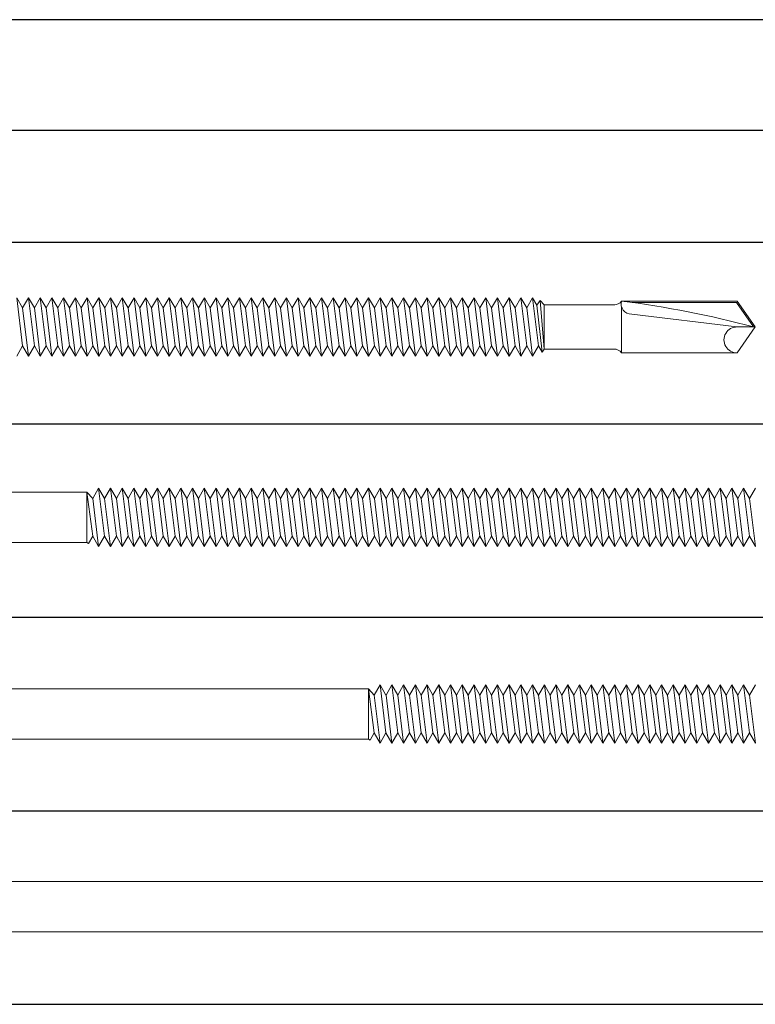
# Model space of a CAD drawing. Units: inches. Extents: x -163 to -41, y -120 to -88.
# Drawn here: x -135 to -133, y -95 to -92 of the extents above; entities that cross this region are included whole.
import ezdxf

# ---------------------------------------------------------------- set-up
doc = ezdxf.new("R2010")
doc.units = ezdxf.units.IN
doc.header["$LTSCALE"] = 0.25
doc.header["$MEASUREMENT"] = 0
doc.layers.add('_TXT', color=7, linetype='Continuous')
doc.layers.add('OBJECT', color=7, linetype='Continuous', lineweight=15)

msp = doc.modelspace()

# ---------------------------------------------------------------- linework, layer by layer
at = {"layer": '_TXT'}
for p, q in [((-142.2768, -92.0131), (-128.7051, -92.0131)), ((-142.2768, -92.4107), (-128.7051, -92.4107)), ((-142.2768, -93.0554), (-128.7051, -93.0554)), ((-142.2768, -93.7429), (-128.7051, -93.7429)), ((-142.2768, -94.4304), (-128.7051, -94.4304))]:
    msp.add_line(p, q, dxfattribs=at)
msp.add_lwpolyline([(-142.2768, -95.1179), (-128.7051, -95.1179), (-128.7051, -91.6202), (-142.2768, -91.6202)], close=True, dxfattribs=at)
at = {"layer": 'OBJECT'}
for p, q in [((-135.4895, -92.6082), (-135.4687, -92.6443)), ((-135.4895, -92.6082), (-135.4687, -92.7791)), ((-135.4478, -92.6082), (-135.4687, -92.6443)), ((-135.4478, -92.6082), (-135.427, -92.6443)), ((-135.4478, -92.6082), (-135.427, -92.7791)), ((-135.4062, -92.6082), (-135.427, -92.6443)), ((-135.4062, -92.6082), (-135.3853, -92.6443)), ((-135.4062, -92.6082), (-135.3853, -92.7791)), ((-135.3645, -92.6082), (-135.3853, -92.6443)), ((-135.3645, -92.6082), (-135.3437, -92.6443)), ((-135.3645, -92.6082), (-135.3437, -92.7791)), ((-135.3228, -92.6082), (-135.3437, -92.6443)), ((-135.3228, -92.6082), (-135.302, -92.6443)), ((-135.3228, -92.6082), (-135.302, -92.7791)), ((-135.2812, -92.6082), (-135.302, -92.6443)), ((-135.2812, -92.6082), (-135.2603, -92.6443)), ((-135.2812, -92.6082), (-135.2603, -92.7791)), ((-135.2395, -92.6082), (-135.2603, -92.6443)), ((-135.2395, -92.6082), (-135.2187, -92.6443)), ((-135.2395, -92.6082), (-135.2187, -92.7791)), ((-135.1978, -92.6082), (-135.2187, -92.6443)), ((-135.1978, -92.6082), (-135.177, -92.6443)), ((-135.1978, -92.6082), (-135.177, -92.7791)), ((-135.1562, -92.6082), (-135.177, -92.6443)), ((-135.1562, -92.6082), (-135.1353, -92.6443)), ((-135.1562, -92.6082), (-135.1353, -92.7791)), ((-135.1145, -92.6082), (-135.1353, -92.6443)), ((-135.1145, -92.6082), (-135.0937, -92.6443)), ((-135.1145, -92.6082), (-135.0937, -92.7791)), ((-135.0728, -92.6082), (-135.0937, -92.6443)), ((-135.0728, -92.6082), (-135.052, -92.6443)), ((-135.0728, -92.6082), (-135.052, -92.7791)), ((-135.0312, -92.6082), (-135.052, -92.6443)), ((-135.0312, -92.6082), (-135.0103, -92.6443)), ((-135.0312, -92.6082), (-135.0103, -92.7791)), ((-134.9895, -92.6082), (-135.0103, -92.6443)), ((-134.9895, -92.6082), (-134.9687, -92.6443)), ((-134.9895, -92.6082), (-134.9687, -92.7791)), ((-134.9478, -92.6082), (-134.9687, -92.6443)), ((-134.9478, -92.6082), (-134.927, -92.6443)), ((-134.9478, -92.6082), (-134.927, -92.7791)), ((-134.9062, -92.6082), (-134.927, -92.6443)), ((-134.9062, -92.6082), (-134.8853, -92.6443)), ((-134.9062, -92.6082), (-134.8853, -92.7791)), ((-134.8645, -92.6082), (-134.8853, -92.6443)), ((-134.8645, -92.6082), (-134.8437, -92.6443)), ((-134.8645, -92.6082), (-134.8437, -92.7791)), ((-134.8228, -92.6082), (-134.8437, -92.6443)), ((-134.8228, -92.6082), (-134.802, -92.6443)), ((-134.8228, -92.6082), (-134.802, -92.7791)), ((-134.7812, -92.6082), (-134.802, -92.6443)), ((-134.7812, -92.6082), (-134.7603, -92.6443)), ((-134.7812, -92.6082), (-134.7603, -92.7791)), ((-134.7395, -92.6082), (-134.7603, -92.6443)), ((-134.7395, -92.6082), (-134.7187, -92.6443)), ((-134.7395, -92.6082), (-134.7187, -92.7791)), ((-134.6978, -92.6082), (-134.7187, -92.6443)), ((-134.6978, -92.6082), (-134.677, -92.6443)), ((-134.6978, -92.6082), (-134.677, -92.7791)), ((-134.6562, -92.6082), (-134.677, -92.6443)), ((-134.6562, -92.6082), (-134.6353, -92.6443)), ((-134.6562, -92.6082), (-134.6353, -92.7791)), ((-134.6145, -92.6082), (-134.6353, -92.6443)), ((-134.6145, -92.6082), (-134.5937, -92.6443)), ((-134.6145, -92.6082), (-134.5937, -92.7791)), ((-134.5728, -92.6082), (-134.5937, -92.6443)), ((-134.5728, -92.6082), (-134.552, -92.6443)), ((-134.5728, -92.6082), (-134.552, -92.7791)), ((-134.5312, -92.6082), (-134.552, -92.6443)), ((-134.5312, -92.6082), (-134.5103, -92.6443)), ((-134.5312, -92.6082), (-134.5103, -92.7791)), ((-134.4895, -92.6082), (-134.5103, -92.6443)), ((-134.4895, -92.6082), (-134.4687, -92.6443)), ((-134.4895, -92.6082), (-134.4687, -92.7791)), ((-134.4478, -92.6082), (-134.4687, -92.6443)), ((-134.4478, -92.6082), (-134.427, -92.6443)), ((-134.4478, -92.6082), (-134.427, -92.7791)), ((-134.4062, -92.6082), (-134.427, -92.6443)), ((-134.4062, -92.6082), (-134.3853, -92.6443)), ((-134.4062, -92.6082), (-134.3853, -92.7791)), ((-134.3645, -92.6082), (-134.3853, -92.6443)), ((-134.3645, -92.6082), (-134.3437, -92.6443)), ((-134.3645, -92.6082), (-134.3437, -92.7791)), ((-134.3228, -92.6082), (-134.3437, -92.6443)), ((-134.3228, -92.6082), (-134.302, -92.6443)), ((-134.3228, -92.6082), (-134.302, -92.7791)), ((-134.2812, -92.6082), (-134.302, -92.6443)), ((-134.2812, -92.6082), (-134.2603, -92.6443)), ((-134.2812, -92.6082), (-134.2603, -92.7791)), ((-134.2395, -92.6082), (-134.2603, -92.6443)), ((-134.2395, -92.6082), (-134.2187, -92.6443)), ((-134.2395, -92.6082), (-134.2187, -92.7791)), ((-134.1978, -92.6082), (-134.2187, -92.6443)), ((-134.1978, -92.6082), (-134.177, -92.6443)), ((-134.1978, -92.6082), (-134.177, -92.7791)), ((-134.1562, -92.6082), (-134.177, -92.6443)), ((-134.1562, -92.6082), (-134.1353, -92.6443)), ((-134.1562, -92.6082), (-134.1353, -92.7791)), ((-134.1145, -92.6082), (-134.1353, -92.6443)), ((-134.1145, -92.6082), (-134.0937, -92.6443)), ((-134.1145, -92.6082), (-134.0937, -92.7791)), ((-134.0728, -92.6082), (-134.0937, -92.6443)), ((-134.0728, -92.6082), (-134.052, -92.6443)), ((-134.0728, -92.6082), (-134.052, -92.7791)), ((-134.0312, -92.6082), (-134.052, -92.6443)), ((-134.0312, -92.6082), (-134.0103, -92.6443)), ((-134.0312, -92.6082), (-134.0103, -92.7791)), ((-133.9895, -92.6082), (-134.0103, -92.6443)), ((-133.9895, -92.6082), (-133.9687, -92.6443)), ((-133.9895, -92.6082), (-133.9687, -92.7791)), ((-133.9478, -92.6082), (-133.9687, -92.6443)), ((-133.9478, -92.6082), (-133.927, -92.6443)), ((-133.9478, -92.6082), (-133.927, -92.7791)), ((-133.9062, -92.6082), (-133.927, -92.6443)), ((-133.9062, -92.6082), (-133.8853, -92.6443)), ((-133.9062, -92.6082), (-133.8853, -92.7791)), ((-133.8645, -92.6082), (-133.8853, -92.6443)), ((-133.8645, -92.6082), (-133.8437, -92.6443)), ((-133.8645, -92.6082), (-133.8437, -92.7791)), ((-133.8228, -92.6082), (-133.8437, -92.6443)), ((-133.8228, -92.6082), (-133.802, -92.6443)), ((-133.8228, -92.6082), (-133.802, -92.7791)), ((-133.7812, -92.6082), (-133.802, -92.6443)), ((-133.7812, -92.6082), (-133.7603, -92.6443)), ((-133.7812, -92.6082), (-133.7603, -92.7791)), ((-133.7395, -92.6082), (-133.7603, -92.6443)), ((-133.7395, -92.6082), (-133.7187, -92.6443)), ((-133.7395, -92.6082), (-133.7187, -92.7791)), ((-133.6978, -92.6082), (-133.7187, -92.6443)), ((-133.6978, -92.6082), (-133.677, -92.6443)), ((-133.6978, -92.6082), (-133.677, -92.7791)), ((-133.6562, -92.6082), (-133.677, -92.6443)), ((-133.6562, -92.6082), (-133.6409, -92.6345)), ((-133.6562, -92.6082), (-133.6353, -92.7791)), ((-133.629, -92.6183), (-133.6409, -92.6345)), ((-133.629, -92.6183), (-133.6155, -92.6327)), ((-133.629, -92.6183), (-133.6155, -92.7907)), ((-132.9294, -92.6197), (-133.34, -92.6197)), ((-132.865, -92.7117), (-132.9294, -92.6197)), ((-135.4687, -92.6443), (-135.4478, -92.8152)), ((-135.427, -92.6443), (-135.4062, -92.8152)), ((-135.3853, -92.6443), (-135.3645, -92.8152)), ((-135.3437, -92.6443), (-135.3228, -92.8152)), ((-135.302, -92.6443), (-135.2812, -92.8152)), ((-135.2603, -92.6443), (-135.2395, -92.8152)), ((-135.2187, -92.6443), (-135.1978, -92.8152)), ((-135.177, -92.6443), (-135.1562, -92.8152)), ((-135.1353, -92.6443), (-135.1145, -92.8152)), ((-135.0937, -92.6443), (-135.0728, -92.8152)), ((-135.052, -92.6443), (-135.0312, -92.8152)), ((-135.052, -92.6443), (-135.0312, -92.8152)), ((-135.0103, -92.6443), (-134.9895, -92.8152)), ((-134.9687, -92.6443), (-134.9478, -92.8152)), ((-134.927, -92.6443), (-134.9062, -92.8152)), ((-134.8853, -92.6443), (-134.8645, -92.8152)), ((-134.8437, -92.6443), (-134.8228, -92.8152)), ((-134.802, -92.6443), (-134.7812, -92.8152)), ((-134.7603, -92.6443), (-134.7395, -92.8152)), ((-134.7187, -92.6443), (-134.6978, -92.8152)), ((-134.677, -92.6443), (-134.6562, -92.8152)), ((-134.6353, -92.6443), (-134.6145, -92.8152)), ((-134.5937, -92.6443), (-134.5728, -92.8152)), ((-134.552, -92.6443), (-134.5312, -92.8152)), ((-134.5103, -92.6443), (-134.4895, -92.8152)), ((-134.4687, -92.6443), (-134.4478, -92.8152)), ((-134.427, -92.6443), (-134.4062, -92.8152)), ((-134.3853, -92.6443), (-134.3645, -92.8152)), ((-134.3437, -92.6443), (-134.3228, -92.8152)), ((-134.302, -92.6443), (-134.2812, -92.8152)), ((-134.2603, -92.6443), (-134.2395, -92.8152)), ((-134.2187, -92.6443), (-134.1978, -92.8152)), ((-134.177, -92.6443), (-134.1562, -92.8152)), ((-134.1353, -92.6443), (-134.1145, -92.8152)), ((-134.0937, -92.6443), (-134.0728, -92.8152)), ((-134.052, -92.6443), (-134.0312, -92.8152)), ((-134.0103, -92.6443), (-133.9895, -92.8152)), ((-133.9687, -92.6443), (-133.9478, -92.8152)), ((-133.927, -92.6443), (-133.9062, -92.8152)), ((-133.8853, -92.6443), (-133.8645, -92.8152)), ((-133.8437, -92.6443), (-133.8228, -92.8152)), ((-133.802, -92.6443), (-133.7812, -92.8152)), ((-133.7603, -92.6443), (-133.7395, -92.8152)), ((-133.7187, -92.6443), (-133.6978, -92.8152)), ((-133.677, -92.6443), (-133.6562, -92.8152)), ((-133.6224, -92.8015), (-133.6409, -92.6345)), ((-133.6155, -92.6327), (-133.3635, -92.6327)), ((-133.6155, -92.6327), (-133.6155, -92.7907)), ((-133.34, -92.641), (-133.34, -92.8037)), ((-132.932, -92.6247), (-133.3024, -92.6247)), ((-132.8711, -92.7117), (-132.932, -92.6247)), ((-133.3042, -92.6662), (-132.9309, -92.7117)), ((-132.865, -92.7117), (-132.9309, -92.7117)), ((-132.865, -92.7117), (-132.9294, -92.8037)), ((-135.4895, -92.8152), (-135.4687, -92.7791)), ((-135.4478, -92.8152), (-135.4687, -92.7791)), ((-135.4478, -92.8152), (-135.427, -92.7791)), ((-135.4062, -92.8152), (-135.427, -92.7791)), ((-135.4062, -92.8152), (-135.3853, -92.7791)), ((-135.3645, -92.8152), (-135.3853, -92.7791)), ((-135.3645, -92.8152), (-135.3437, -92.7791)), ((-135.3228, -92.8152), (-135.3437, -92.7791)), ((-135.3228, -92.8152), (-135.302, -92.7791)), ((-135.2812, -92.8152), (-135.302, -92.7791)), ((-135.2812, -92.8152), (-135.2603, -92.7791)), ((-135.2395, -92.8152), (-135.2603, -92.7791)), ((-135.2395, -92.8152), (-135.2187, -92.7791)), ((-135.1978, -92.8152), (-135.2187, -92.7791)), ((-135.1978, -92.8152), (-135.177, -92.7791)), ((-135.1562, -92.8152), (-135.177, -92.7791)), ((-135.1562, -92.8152), (-135.1353, -92.7791)), ((-135.1145, -92.8152), (-135.1353, -92.7791)), ((-135.1145, -92.8152), (-135.0937, -92.7791)), ((-135.0728, -92.8152), (-135.0937, -92.7791)), ((-135.0728, -92.8152), (-135.052, -92.7791)), ((-135.0312, -92.8152), (-135.052, -92.7791)), ((-135.0312, -92.8152), (-135.0103, -92.7791)), ((-134.9895, -92.8152), (-135.0103, -92.7791)), ((-134.9895, -92.8152), (-134.9687, -92.7791)), ((-134.9478, -92.8152), (-134.9687, -92.7791)), ((-134.9478, -92.8152), (-134.927, -92.7791)), ((-134.9062, -92.8152), (-134.927, -92.7791)), ((-134.9062, -92.8152), (-134.8853, -92.7791)), ((-134.8645, -92.8152), (-134.8853, -92.7791)), ((-134.8645, -92.8152), (-134.8437, -92.7791)), ((-134.8228, -92.8152), (-134.8437, -92.7791)), ((-134.8228, -92.8152), (-134.802, -92.7791)), ((-134.7812, -92.8152), (-134.802, -92.7791)), ((-134.7812, -92.8152), (-134.7603, -92.7791)), ((-134.7395, -92.8152), (-134.7603, -92.7791)), ((-134.7395, -92.8152), (-134.7187, -92.7791)), ((-134.6978, -92.8152), (-134.7187, -92.7791)), ((-134.6978, -92.8152), (-134.677, -92.7791)), ((-134.6562, -92.8152), (-134.677, -92.7791)), ((-134.6562, -92.8152), (-134.6353, -92.7791)), ((-134.6145, -92.8152), (-134.6353, -92.7791)), ((-134.6145, -92.8152), (-134.5937, -92.7791)), ((-134.5728, -92.8152), (-134.5937, -92.7791)), ((-134.5728, -92.8152), (-134.552, -92.7791)), ((-134.5312, -92.8152), (-134.552, -92.7791)), ((-134.5312, -92.8152), (-134.5103, -92.7791)), ((-134.4895, -92.8152), (-134.5103, -92.7791)), ((-134.4895, -92.8152), (-134.4687, -92.7791)), ((-134.4478, -92.8152), (-134.4687, -92.7791)), ((-134.4478, -92.8152), (-134.427, -92.7791)), ((-134.4062, -92.8152), (-134.427, -92.7791)), ((-134.4062, -92.8152), (-134.3853, -92.7791)), ((-134.3645, -92.8152), (-134.3853, -92.7791)), ((-134.3645, -92.8152), (-134.3437, -92.7791)), ((-134.3228, -92.8152), (-134.3437, -92.7791)), ((-134.3228, -92.8152), (-134.302, -92.7791)), ((-134.2812, -92.8152), (-134.302, -92.7791)), ((-134.2812, -92.8152), (-134.2603, -92.7791)), ((-134.2395, -92.8152), (-134.2603, -92.7791)), ((-134.2395, -92.8152), (-134.2187, -92.7791)), ((-134.1978, -92.8152), (-134.2187, -92.7791)), ((-134.1978, -92.8152), (-134.177, -92.7791)), ((-134.1562, -92.8152), (-134.177, -92.7791)), ((-134.1562, -92.8152), (-134.1353, -92.7791)), ((-134.1145, -92.8152), (-134.1353, -92.7791)), ((-134.1145, -92.8152), (-134.0937, -92.7791)), ((-134.0728, -92.8152), (-134.0937, -92.7791)), ((-134.0728, -92.8152), (-134.052, -92.7791)), ((-134.0312, -92.8152), (-134.052, -92.7791)), ((-134.0312, -92.8152), (-134.0103, -92.7791)), ((-133.9895, -92.8152), (-134.0103, -92.7791)), ((-133.9895, -92.8152), (-133.9687, -92.7791)), ((-133.9478, -92.8152), (-133.9687, -92.7791)), ((-133.9478, -92.8152), (-133.927, -92.7791)), ((-133.9062, -92.8152), (-133.927, -92.7791)), ((-133.9062, -92.8152), (-133.8853, -92.7791)), ((-133.8645, -92.8152), (-133.8853, -92.7791)), ((-133.8645, -92.8152), (-133.8437, -92.7791)), ((-133.8228, -92.8152), (-133.8437, -92.7791)), ((-133.8228, -92.8152), (-133.802, -92.7791)), ((-133.7812, -92.8152), (-133.802, -92.7791)), ((-133.7812, -92.8152), (-133.7603, -92.7791)), ((-133.7395, -92.8152), (-133.7603, -92.7791)), ((-133.7395, -92.8152), (-133.7187, -92.7791)), ((-133.6978, -92.8152), (-133.7187, -92.7791)), ((-133.6978, -92.8152), (-133.677, -92.7791)), ((-133.6562, -92.8152), (-133.677, -92.7791)), ((-133.6562, -92.8152), (-133.6353, -92.7791)), ((-133.6224, -92.8015), (-133.6353, -92.7791)), ((-133.6224, -92.8015), (-133.6155, -92.7907)), ((-133.6155, -92.7907), (-133.3635, -92.7907)), ((-132.9294, -92.8037), (-133.34, -92.8037)), ((-138.5796, -93.2985), (-135.2401, -93.2985)), ((-135.2401, -93.2985), (-135.2401, -93.4775)), ((-135.2401, -93.2985), (-135.2192, -93.3206)), ((-135.2192, -93.4554), (-135.2401, -93.2985)), ((-135.1984, -93.2845), (-135.2192, -93.3206)), ((-135.1984, -93.2845), (-135.1776, -93.3206)), ((-135.1984, -93.2845), (-135.1776, -93.4554)), ((-135.1562, -93.2845), (-135.1771, -93.3206)), ((-135.1562, -93.2845), (-135.1354, -93.3206)), ((-135.1562, -93.2845), (-135.1354, -93.4554)), ((-135.1146, -93.2845), (-135.1354, -93.3206)), ((-135.1146, -93.2845), (-135.0937, -93.3206)), ((-135.1146, -93.2845), (-135.0937, -93.4554)), ((-135.0729, -93.2845), (-135.0937, -93.3206)), ((-135.0729, -93.2845), (-135.0521, -93.3206)), ((-135.0729, -93.2845), (-135.0521, -93.4554)), ((-135.0312, -93.2845), (-135.0521, -93.3206)), ((-135.0312, -93.2845), (-135.0104, -93.3206)), ((-135.0312, -93.2845), (-135.0104, -93.4554)), ((-134.9896, -93.2845), (-135.0104, -93.3206)), ((-134.9896, -93.2845), (-134.9687, -93.3206)), ((-134.9896, -93.2845), (-134.9687, -93.4554)), ((-134.9479, -93.2845), (-134.9687, -93.3206)), ((-134.9479, -93.2845), (-134.9271, -93.3206)), ((-134.9479, -93.2845), (-134.9271, -93.4554)), ((-134.9062, -93.2845), (-134.9271, -93.3206)), ((-134.9062, -93.2845), (-134.8854, -93.3206)), ((-134.9062, -93.2845), (-134.8854, -93.4554)), ((-134.8646, -93.2845), (-134.8854, -93.3206)), ((-134.8646, -93.2845), (-134.8437, -93.3206)), ((-134.8646, -93.2845), (-134.8437, -93.4554)), ((-134.8229, -93.2845), (-134.8437, -93.3206)), ((-134.8229, -93.2845), (-134.8021, -93.3206)), ((-134.8229, -93.2845), (-134.8021, -93.4554)), ((-134.7812, -93.2845), (-134.8021, -93.3206)), ((-134.7812, -93.2845), (-134.7604, -93.3206)), ((-134.7812, -93.2845), (-134.7604, -93.4554)), ((-134.7396, -93.2845), (-134.7604, -93.3206)), ((-134.7396, -93.2845), (-134.7187, -93.3206)), ((-134.7396, -93.2845), (-134.7187, -93.4554)), ((-134.6979, -93.2845), (-134.7187, -93.3206)), ((-134.6979, -93.2845), (-134.6771, -93.3206)), ((-134.6979, -93.2845), (-134.6771, -93.4554)), ((-134.6562, -93.2845), (-134.6771, -93.3206)), ((-134.6562, -93.2845), (-134.6354, -93.3206)), ((-134.6562, -93.2845), (-134.6354, -93.4554)), ((-134.6146, -93.2845), (-134.6354, -93.3206)), ((-134.6146, -93.2845), (-134.5937, -93.3206)), ((-134.6146, -93.2845), (-134.5937, -93.4554)), ((-134.5729, -93.2845), (-134.5937, -93.3206)), ((-134.5729, -93.2845), (-134.5521, -93.3206)), ((-134.5729, -93.2845), (-134.5521, -93.4554)), ((-134.5312, -93.2845), (-134.5521, -93.3206)), ((-134.5312, -93.2845), (-134.5104, -93.3206)), ((-134.5312, -93.2845), (-134.5104, -93.4554)), ((-134.4896, -93.2845), (-134.5104, -93.3206)), ((-134.4896, -93.2845), (-134.4687, -93.3206)), ((-134.4896, -93.2845), (-134.4687, -93.4554)), ((-134.4479, -93.2845), (-134.4687, -93.3206)), ((-134.4479, -93.2845), (-134.4271, -93.3206)), ((-134.4479, -93.2845), (-134.4271, -93.4554)), ((-134.4062, -93.2845), (-134.4271, -93.3206)), ((-134.4062, -93.2845), (-134.3854, -93.3206)), ((-134.4062, -93.2845), (-134.3854, -93.4554)), ((-134.3646, -93.2845), (-134.3854, -93.3206)), ((-134.3646, -93.2845), (-134.3437, -93.3206)), ((-134.3646, -93.2845), (-134.3437, -93.4554)), ((-134.3229, -93.2845), (-134.3437, -93.3206)), ((-134.3229, -93.2845), (-134.3021, -93.3206)), ((-134.3229, -93.2845), (-134.3021, -93.4554)), ((-134.2812, -93.2845), (-134.3021, -93.3206)), ((-134.2812, -93.2845), (-134.2604, -93.3206)), ((-134.2812, -93.2845), (-134.2604, -93.4554)), ((-134.2396, -93.2845), (-134.2604, -93.3206)), ((-134.2396, -93.2845), (-134.2187, -93.3206)), ((-134.2396, -93.2845), (-134.2187, -93.4554)), ((-134.1979, -93.2845), (-134.2187, -93.3206)), ((-134.1979, -93.2845), (-134.1771, -93.3206)), ((-134.1979, -93.2845), (-134.1771, -93.4554)), ((-134.1562, -93.2845), (-134.1771, -93.3206)), ((-134.1562, -93.2845), (-134.1354, -93.3206)), ((-134.1562, -93.2845), (-134.1354, -93.4554)), ((-134.1146, -93.2845), (-134.1354, -93.3206)), ((-134.1146, -93.2845), (-134.0937, -93.3206)), ((-134.1146, -93.2845), (-134.0937, -93.4554)), ((-134.0729, -93.2845), (-134.0937, -93.3206)), ((-134.0729, -93.2845), (-134.0521, -93.3206)), ((-134.0729, -93.2845), (-134.0521, -93.4554)), ((-134.0312, -93.2845), (-134.0521, -93.3206)), ((-134.0312, -93.2845), (-134.0104, -93.3206)), ((-134.0312, -93.2845), (-134.0104, -93.4554)), ((-133.9896, -93.2845), (-134.0104, -93.3206)), ((-133.9896, -93.2845), (-133.9687, -93.3206)), ((-133.9896, -93.2845), (-133.9687, -93.4554)), ((-133.9479, -93.2845), (-133.9687, -93.3206)), ((-133.9479, -93.2845), (-133.9271, -93.3206)), ((-133.9479, -93.2845), (-133.9271, -93.4554)), ((-133.9062, -93.2845), (-133.9271, -93.3206)), ((-133.9062, -93.2845), (-133.8854, -93.3206)), ((-133.9062, -93.2845), (-133.8854, -93.4554)), ((-133.8646, -93.2845), (-133.8854, -93.3206)), ((-133.8646, -93.2845), (-133.8437, -93.3206)), ((-133.8646, -93.2845), (-133.8437, -93.4554)), ((-133.8229, -93.2845), (-133.8437, -93.3206)), ((-133.8229, -93.2845), (-133.8021, -93.3206)), ((-133.8229, -93.2845), (-133.8021, -93.4554)), ((-133.7812, -93.2845), (-133.8021, -93.3206)), ((-133.7812, -93.2845), (-133.7604, -93.3206)), ((-133.7812, -93.2845), (-133.7604, -93.4554)), ((-133.7396, -93.2845), (-133.7604, -93.3206)), ((-133.7396, -93.2845), (-133.7187, -93.3206)), ((-133.7396, -93.2845), (-133.7187, -93.4554)), ((-133.6979, -93.2845), (-133.7187, -93.3206)), ((-133.6979, -93.2845), (-133.6771, -93.3206)), ((-133.6979, -93.2845), (-133.6771, -93.4554)), ((-133.6562, -93.2845), (-133.6771, -93.3206)), ((-133.6562, -93.2845), (-133.6354, -93.3206)), ((-133.6562, -93.2845), (-133.6354, -93.4554)), ((-133.6146, -93.2845), (-133.6354, -93.3206)), ((-133.6146, -93.2845), (-133.5937, -93.3206)), ((-133.6146, -93.2845), (-133.5937, -93.4554)), ((-133.5729, -93.2845), (-133.5937, -93.3206)), ((-133.5729, -93.2845), (-133.5521, -93.3206)), ((-133.5729, -93.2845), (-133.5521, -93.4554)), ((-133.5312, -93.2845), (-133.5521, -93.3206)), ((-133.5312, -93.2845), (-133.5104, -93.3206)), ((-133.5312, -93.2845), (-133.5104, -93.4554)), ((-133.4896, -93.2845), (-133.5104, -93.3206)), ((-133.4896, -93.2845), (-133.4687, -93.3206)), ((-133.4896, -93.2845), (-133.4687, -93.4554)), ((-133.4479, -93.2845), (-133.4687, -93.3206)), ((-133.4479, -93.2845), (-133.4271, -93.3206)), ((-133.4479, -93.2845), (-133.4271, -93.4554)), ((-133.4062, -93.2845), (-133.4271, -93.3206)), ((-133.4062, -93.2845), (-133.3854, -93.3206)), ((-133.4062, -93.2845), (-133.3854, -93.4554)), ((-133.3646, -93.2845), (-133.3854, -93.3206)), ((-133.3646, -93.2845), (-133.3437, -93.3206)), ((-133.3646, -93.2845), (-133.3437, -93.4554)), ((-133.3229, -93.2845), (-133.3437, -93.3206)), ((-133.3229, -93.2845), (-133.3021, -93.3206)), ((-133.3229, -93.2845), (-133.3021, -93.4554)), ((-133.2812, -93.2845), (-133.3021, -93.3206)), ((-133.2812, -93.2845), (-133.2604, -93.3206)), ((-133.2812, -93.2845), (-133.2604, -93.4554)), ((-133.2396, -93.2845), (-133.2604, -93.3206)), ((-133.2396, -93.2845), (-133.2187, -93.3206)), ((-133.2396, -93.2845), (-133.2187, -93.4554)), ((-133.1979, -93.2845), (-133.2187, -93.3206)), ((-133.1979, -93.2845), (-133.1771, -93.3206)), ((-133.1979, -93.2845), (-133.1771, -93.4554)), ((-133.1562, -93.2845), (-133.1771, -93.3206)), ((-133.1562, -93.2845), (-133.1354, -93.3206)), ((-133.1562, -93.2845), (-133.1354, -93.4554)), ((-133.1146, -93.2845), (-133.1354, -93.3206)), ((-133.1146, -93.2845), (-133.0937, -93.3206)), ((-133.1146, -93.2845), (-133.0937, -93.4554)), ((-133.0729, -93.2845), (-133.0937, -93.3206)), ((-133.0729, -93.2845), (-133.0521, -93.3206)), ((-133.0729, -93.2845), (-133.0521, -93.4554)), ((-133.0312, -93.2845), (-133.0521, -93.3206)), ((-133.0312, -93.2845), (-133.0104, -93.3206)), ((-133.0312, -93.2845), (-133.0104, -93.4554)), ((-132.9896, -93.2845), (-133.0104, -93.3206)), ((-132.9896, -93.2845), (-132.9687, -93.3206)), ((-132.9896, -93.2845), (-132.9687, -93.4554)), ((-132.9479, -93.2845), (-132.9687, -93.3206)), ((-132.9479, -93.2845), (-132.9271, -93.3206)), ((-132.9479, -93.2845), (-132.9271, -93.4554)), ((-132.9062, -93.2845), (-132.9271, -93.3206)), ((-132.9062, -93.2845), (-132.8854, -93.3206)), ((-132.9062, -93.2845), (-132.8854, -93.4554)), ((-132.8646, -93.2845), (-132.8854, -93.3206)), ((-135.2192, -93.3206), (-135.1984, -93.4915)), ((-135.1771, -93.3206), (-135.1562, -93.4915)), ((-135.1354, -93.3206), (-135.1146, -93.4915)), ((-135.0937, -93.3206), (-135.0729, -93.4915)), ((-135.0521, -93.3206), (-135.0312, -93.4915)), ((-135.0104, -93.3206), (-134.9896, -93.4915)), ((-134.9687, -93.3206), (-134.9479, -93.4915)), ((-134.9271, -93.3206), (-134.9062, -93.4915)), ((-134.8854, -93.3206), (-134.8646, -93.4915)), ((-134.8437, -93.3206), (-134.8229, -93.4915)), ((-134.8021, -93.3206), (-134.7812, -93.4915)), ((-134.7604, -93.3206), (-134.7396, -93.4915)), ((-134.7187, -93.3206), (-134.6979, -93.4915)), ((-134.6771, -93.3206), (-134.6562, -93.4915)), ((-134.6354, -93.3206), (-134.6146, -93.4915)), ((-134.5937, -93.3206), (-134.5729, -93.4915)), ((-134.5521, -93.3206), (-134.5312, -93.4915)), ((-134.5104, -93.3206), (-134.4896, -93.4915)), ((-134.4687, -93.3206), (-134.4479, -93.4915)), ((-134.4271, -93.3206), (-134.4062, -93.4915)), ((-134.3854, -93.3206), (-134.3646, -93.4915)), ((-134.3437, -93.3206), (-134.3229, -93.4915)), ((-134.3021, -93.3206), (-134.2812, -93.4915)), ((-134.2604, -93.3206), (-134.2396, -93.4915)), ((-134.2187, -93.3206), (-134.1979, -93.4915)), ((-134.1771, -93.3206), (-134.1562, -93.4915)), ((-134.1354, -93.3206), (-134.1146, -93.4915)), ((-134.0937, -93.3206), (-134.0729, -93.4915)), ((-134.0521, -93.3206), (-134.0312, -93.4915)), ((-134.0521, -93.3206), (-134.0312, -93.4915)), ((-134.0104, -93.3206), (-133.9896, -93.4915)), ((-133.9687, -93.3206), (-133.9479, -93.4915)), ((-133.9271, -93.3206), (-133.9062, -93.4915)), ((-133.8854, -93.3206), (-133.8646, -93.4915)), ((-133.8437, -93.3206), (-133.8229, -93.4915)), ((-133.8021, -93.3206), (-133.7812, -93.4915)), ((-133.7604, -93.3206), (-133.7396, -93.4915)), ((-133.7187, -93.3206), (-133.6979, -93.4915)), ((-133.6771, -93.3206), (-133.6562, -93.4915)), ((-133.6354, -93.3206), (-133.6146, -93.4915)), ((-133.5937, -93.3206), (-133.5729, -93.4915)), ((-133.5521, -93.3206), (-133.5312, -93.4915)), ((-133.5104, -93.3206), (-133.4896, -93.4915)), ((-133.4687, -93.3206), (-133.4479, -93.4915)), ((-133.4271, -93.3206), (-133.4062, -93.4915)), ((-133.3854, -93.3206), (-133.3646, -93.4915)), ((-133.3437, -93.3206), (-133.3229, -93.4915)), ((-133.3021, -93.3206), (-133.2812, -93.4915)), ((-133.2604, -93.3206), (-133.2396, -93.4915)), ((-133.2187, -93.3206), (-133.1979, -93.4915)), ((-133.1771, -93.3206), (-133.1562, -93.4915)), ((-133.1354, -93.3206), (-133.1146, -93.4915)), ((-133.0937, -93.3206), (-133.0729, -93.4915)), ((-133.0521, -93.3206), (-133.0312, -93.4915)), ((-133.0104, -93.3206), (-132.9896, -93.4915)), ((-132.9687, -93.3206), (-132.9479, -93.4915)), ((-132.9271, -93.3206), (-132.9062, -93.4915)), ((-132.8854, -93.3206), (-132.8646, -93.4915)), ((-135.234, -93.481), (-135.2192, -93.4554)), ((-135.1984, -93.4915), (-135.2192, -93.4554)), ((-135.1984, -93.4915), (-135.1776, -93.4554)), ((-135.1567, -93.4915), (-135.1776, -93.4554)), ((-135.1562, -93.4915), (-135.1354, -93.4554)), ((-135.1146, -93.4915), (-135.1354, -93.4554)), ((-135.1146, -93.4915), (-135.0937, -93.4554)), ((-135.0729, -93.4915), (-135.0937, -93.4554)), ((-135.0729, -93.4915), (-135.0521, -93.4554)), ((-135.0312, -93.4915), (-135.0521, -93.4554)), ((-135.0312, -93.4915), (-135.0104, -93.4554)), ((-134.9896, -93.4915), (-135.0104, -93.4554)), ((-134.9896, -93.4915), (-134.9687, -93.4554)), ((-134.9479, -93.4915), (-134.9687, -93.4554)), ((-134.9479, -93.4915), (-134.9271, -93.4554)), ((-134.9062, -93.4915), (-134.9271, -93.4554)), ((-134.9062, -93.4915), (-134.8854, -93.4554)), ((-134.8646, -93.4915), (-134.8854, -93.4554)), ((-134.8646, -93.4915), (-134.8437, -93.4554)), ((-134.8229, -93.4915), (-134.8437, -93.4554)), ((-134.8229, -93.4915), (-134.8021, -93.4554)), ((-134.7812, -93.4915), (-134.8021, -93.4554)), ((-134.7812, -93.4915), (-134.7604, -93.4554)), ((-134.7396, -93.4915), (-134.7604, -93.4554)), ((-134.7396, -93.4915), (-134.7187, -93.4554)), ((-134.6979, -93.4915), (-134.7187, -93.4554)), ((-134.6979, -93.4915), (-134.6771, -93.4554)), ((-134.6562, -93.4915), (-134.6771, -93.4554)), ((-134.6562, -93.4915), (-134.6354, -93.4554)), ((-134.6146, -93.4915), (-134.6354, -93.4554)), ((-134.6146, -93.4915), (-134.5937, -93.4554)), ((-134.5729, -93.4915), (-134.5937, -93.4554)), ((-134.5729, -93.4915), (-134.5521, -93.4554)), ((-134.5312, -93.4915), (-134.5521, -93.4554)), ((-134.5312, -93.4915), (-134.5104, -93.4554)), ((-134.4896, -93.4915), (-134.5104, -93.4554)), ((-134.4896, -93.4915), (-134.4687, -93.4554)), ((-134.4479, -93.4915), (-134.4687, -93.4554)), ((-134.4479, -93.4915), (-134.4271, -93.4554)), ((-134.4062, -93.4915), (-134.4271, -93.4554)), ((-134.4062, -93.4915), (-134.3854, -93.4554)), ((-134.3646, -93.4915), (-134.3854, -93.4554)), ((-134.3646, -93.4915), (-134.3437, -93.4554)), ((-134.3229, -93.4915), (-134.3437, -93.4554)), ((-134.3229, -93.4915), (-134.3021, -93.4554)), ((-134.2812, -93.4915), (-134.3021, -93.4554)), ((-134.2812, -93.4915), (-134.2604, -93.4554)), ((-134.2396, -93.4915), (-134.2604, -93.4554)), ((-134.2396, -93.4915), (-134.2187, -93.4554)), ((-134.1979, -93.4915), (-134.2187, -93.4554)), ((-134.1979, -93.4915), (-134.1771, -93.4554)), ((-134.1562, -93.4915), (-134.1771, -93.4554)), ((-134.1562, -93.4915), (-134.1354, -93.4554)), ((-134.1146, -93.4915), (-134.1354, -93.4554)), ((-134.1146, -93.4915), (-134.0937, -93.4554)), ((-134.0729, -93.4915), (-134.0937, -93.4554)), ((-134.0729, -93.4915), (-134.0521, -93.4554)), ((-134.0312, -93.4915), (-134.0521, -93.4554)), ((-134.0312, -93.4915), (-134.0104, -93.4554)), ((-133.9896, -93.4915), (-134.0104, -93.4554)), ((-133.9896, -93.4915), (-133.9687, -93.4554)), ((-133.9479, -93.4915), (-133.9687, -93.4554)), ((-133.9479, -93.4915), (-133.9271, -93.4554)), ((-133.9062, -93.4915), (-133.9271, -93.4554)), ((-133.9062, -93.4915), (-133.8854, -93.4554)), ((-133.8646, -93.4915), (-133.8854, -93.4554)), ((-133.8646, -93.4915), (-133.8437, -93.4554)), ((-133.8229, -93.4915), (-133.8437, -93.4554)), ((-133.8229, -93.4915), (-133.8021, -93.4554)), ((-133.7812, -93.4915), (-133.8021, -93.4554)), ((-133.7812, -93.4915), (-133.7604, -93.4554)), ((-133.7396, -93.4915), (-133.7604, -93.4554)), ((-133.7396, -93.4915), (-133.7187, -93.4554)), ((-133.6979, -93.4915), (-133.7187, -93.4554)), ((-133.6979, -93.4915), (-133.6771, -93.4554)), ((-133.6562, -93.4915), (-133.6771, -93.4554)), ((-133.6562, -93.4915), (-133.6354, -93.4554)), ((-133.6146, -93.4915), (-133.6354, -93.4554)), ((-133.6146, -93.4915), (-133.5937, -93.4554)), ((-133.5729, -93.4915), (-133.5937, -93.4554)), ((-133.5729, -93.4915), (-133.5521, -93.4554)), ((-133.5312, -93.4915), (-133.5521, -93.4554)), ((-133.5312, -93.4915), (-133.5104, -93.4554)), ((-133.4896, -93.4915), (-133.5104, -93.4554)), ((-133.4896, -93.4915), (-133.4687, -93.4554)), ((-133.4479, -93.4915), (-133.4687, -93.4554)), ((-133.4479, -93.4915), (-133.4271, -93.4554)), ((-133.4062, -93.4915), (-133.4271, -93.4554)), ((-133.4062, -93.4915), (-133.3854, -93.4554)), ((-133.3646, -93.4915), (-133.3854, -93.4554)), ((-133.3646, -93.4915), (-133.3437, -93.4554)), ((-133.3229, -93.4915), (-133.3437, -93.4554)), ((-133.3229, -93.4915), (-133.3021, -93.4554)), ((-133.2812, -93.4915), (-133.3021, -93.4554)), ((-133.2812, -93.4915), (-133.2604, -93.4554)), ((-133.2396, -93.4915), (-133.2604, -93.4554)), ((-133.2396, -93.4915), (-133.2187, -93.4554)), ((-133.1979, -93.4915), (-133.2187, -93.4554)), ((-133.1979, -93.4915), (-133.1771, -93.4554)), ((-133.1562, -93.4915), (-133.1771, -93.4554)), ((-133.1562, -93.4915), (-133.1354, -93.4554)), ((-133.1146, -93.4915), (-133.1354, -93.4554)), ((-133.1146, -93.4915), (-133.0937, -93.4554)), ((-133.0729, -93.4915), (-133.0937, -93.4554)), ((-133.0729, -93.4915), (-133.0521, -93.4554)), ((-133.0312, -93.4915), (-133.0521, -93.4554)), ((-133.0312, -93.4915), (-133.0104, -93.4554)), ((-132.9896, -93.4915), (-133.0104, -93.4554)), ((-132.9896, -93.4915), (-132.9687, -93.4554)), ((-132.9479, -93.4915), (-132.9687, -93.4554)), ((-132.9479, -93.4915), (-132.9271, -93.4554)), ((-132.9062, -93.4915), (-132.9271, -93.4554)), ((-132.9062, -93.4915), (-132.8854, -93.4554)), ((-132.8646, -93.4915), (-132.8854, -93.4554)), ((-138.5796, -93.4775), (-135.2401, -93.4775)), ((-135.234, -93.481), (-135.2401, -93.4775)), ((-134.1983, -93.9832), (-134.2192, -94.0193)), ((-134.1983, -93.9832), (-134.1775, -94.0193)), ((-134.1983, -93.9832), (-134.1775, -94.1541)), ((-134.1562, -93.9832), (-134.177, -94.0193)), ((-134.1562, -93.9832), (-134.1353, -94.0193)), ((-134.1562, -93.9832), (-134.1353, -94.1541)), ((-134.1145, -93.9832), (-134.1353, -94.0193)), ((-134.1145, -93.9832), (-134.0937, -94.0193)), ((-134.1145, -93.9832), (-134.0937, -94.1541)), ((-134.0728, -93.9832), (-134.0937, -94.0193)), ((-134.0728, -93.9832), (-134.052, -94.0193)), ((-134.0728, -93.9832), (-134.052, -94.1541)), ((-134.0312, -93.9832), (-134.052, -94.0193)), ((-134.0312, -93.9832), (-134.0103, -94.0193)), ((-134.0312, -93.9832), (-134.0103, -94.1541)), ((-133.9895, -93.9832), (-134.0103, -94.0193)), ((-133.9895, -93.9832), (-133.9687, -94.0193)), ((-133.9895, -93.9832), (-133.9687, -94.1541)), ((-133.9478, -93.9832), (-133.9687, -94.0193)), ((-133.9478, -93.9832), (-133.927, -94.0193)), ((-133.9478, -93.9832), (-133.927, -94.1541)), ((-133.9062, -93.9832), (-133.927, -94.0193)), ((-133.9062, -93.9832), (-133.8853, -94.0193)), ((-133.9062, -93.9832), (-133.8853, -94.1541)), ((-133.8645, -93.9832), (-133.8853, -94.0193)), ((-133.8645, -93.9832), (-133.8437, -94.0193)), ((-133.8645, -93.9832), (-133.8437, -94.1541)), ((-133.8228, -93.9832), (-133.8437, -94.0193)), ((-133.8228, -93.9832), (-133.802, -94.0193)), ((-133.8228, -93.9832), (-133.802, -94.1541)), ((-133.7812, -93.9832), (-133.802, -94.0193)), ((-133.7812, -93.9832), (-133.7603, -94.0193)), ((-133.7812, -93.9832), (-133.7603, -94.1541)), ((-133.7395, -93.9832), (-133.7603, -94.0193)), ((-133.7395, -93.9832), (-133.7187, -94.0193)), ((-133.7395, -93.9832), (-133.7187, -94.1541)), ((-133.6978, -93.9832), (-133.7187, -94.0193)), ((-133.6978, -93.9832), (-133.677, -94.0193)), ((-133.6978, -93.9832), (-133.677, -94.1541)), ((-133.6562, -93.9832), (-133.677, -94.0193)), ((-133.6562, -93.9832), (-133.6353, -94.0193)), ((-133.6562, -93.9832), (-133.6353, -94.1541)), ((-133.6145, -93.9832), (-133.6353, -94.0193)), ((-133.6145, -93.9832), (-133.5937, -94.0193)), ((-133.6145, -93.9832), (-133.5937, -94.1541)), ((-133.5728, -93.9832), (-133.5937, -94.0193)), ((-133.5728, -93.9832), (-133.552, -94.0193)), ((-133.5728, -93.9832), (-133.552, -94.1541)), ((-133.5312, -93.9832), (-133.552, -94.0193)), ((-133.5312, -93.9832), (-133.5103, -94.0193)), ((-133.5312, -93.9832), (-133.5103, -94.1541)), ((-133.4895, -93.9832), (-133.5103, -94.0193)), ((-133.4895, -93.9832), (-133.4687, -94.0193)), ((-133.4895, -93.9832), (-133.4687, -94.1541)), ((-133.4478, -93.9832), (-133.4687, -94.0193)), ((-133.4478, -93.9832), (-133.427, -94.0193)), ((-133.4478, -93.9832), (-133.427, -94.1541)), ((-133.4062, -93.9832), (-133.427, -94.0193)), ((-133.4062, -93.9832), (-133.3853, -94.0193)), ((-133.4062, -93.9832), (-133.3853, -94.1541)), ((-133.3645, -93.9832), (-133.3853, -94.0193)), ((-133.3645, -93.9832), (-133.3437, -94.0193)), ((-133.3645, -93.9832), (-133.3437, -94.1541)), ((-133.3228, -93.9832), (-133.3437, -94.0193)), ((-133.3228, -93.9832), (-133.302, -94.0193)), ((-133.3228, -93.9832), (-133.302, -94.1541)), ((-133.2812, -93.9832), (-133.302, -94.0193)), ((-133.2812, -93.9832), (-133.2603, -94.0193)), ((-133.2812, -93.9832), (-133.2603, -94.1541)), ((-133.2395, -93.9832), (-133.2603, -94.0193)), ((-133.2395, -93.9832), (-133.2187, -94.0193)), ((-133.2395, -93.9832), (-133.2187, -94.1541)), ((-133.1978, -93.9832), (-133.2187, -94.0193)), ((-133.1978, -93.9832), (-133.177, -94.0193)), ((-133.1978, -93.9832), (-133.177, -94.1541)), ((-133.1562, -93.9832), (-133.177, -94.0193)), ((-133.1562, -93.9832), (-133.1353, -94.0193)), ((-133.1562, -93.9832), (-133.1353, -94.1541)), ((-133.1145, -93.9832), (-133.1353, -94.0193)), ((-133.1145, -93.9832), (-133.0937, -94.0193)), ((-133.1145, -93.9832), (-133.0937, -94.1541)), ((-133.0728, -93.9832), (-133.0937, -94.0193)), ((-133.0728, -93.9832), (-133.052, -94.0193)), ((-133.0728, -93.9832), (-133.052, -94.1541)), ((-133.0312, -93.9832), (-133.052, -94.0193)), ((-133.0312, -93.9832), (-133.0103, -94.0193)), ((-133.0312, -93.9832), (-133.0103, -94.1541)), ((-132.9895, -93.9832), (-133.0103, -94.0193)), ((-132.9895, -93.9832), (-132.9687, -94.0193)), ((-132.9895, -93.9832), (-132.9687, -94.1541)), ((-132.9478, -93.9832), (-132.9687, -94.0193)), ((-132.9478, -93.9832), (-132.927, -94.0193)), ((-132.9478, -93.9832), (-132.927, -94.1541)), ((-132.9062, -93.9832), (-132.927, -94.0193)), ((-132.9062, -93.9832), (-132.8853, -94.0193)), ((-132.9062, -93.9832), (-132.8853, -94.1541)), ((-132.8645, -93.9832), (-132.8853, -94.0193)), ((-138.5795, -93.9972), (-134.24, -93.9972)), ((-134.24, -93.9972), (-134.24, -94.1762)), ((-134.24, -93.9972), (-134.2192, -94.0193)), ((-134.2192, -94.1541), (-134.24, -93.9972)), ((-134.2192, -94.0193), (-134.1983, -94.1902)), ((-134.177, -94.0193), (-134.1562, -94.1902)), ((-134.1353, -94.0193), (-134.1145, -94.1902)), ((-134.0937, -94.0193), (-134.0728, -94.1902)), ((-134.052, -94.0193), (-134.0312, -94.1902)), ((-134.0103, -94.0193), (-133.9895, -94.1902)), ((-133.9687, -94.0193), (-133.9478, -94.1902)), ((-133.927, -94.0193), (-133.9062, -94.1902)), ((-133.8853, -94.0193), (-133.8645, -94.1902)), ((-133.8437, -94.0193), (-133.8228, -94.1902)), ((-133.802, -94.0193), (-133.7812, -94.1902)), ((-133.7603, -94.0193), (-133.7395, -94.1902)), ((-133.7187, -94.0193), (-133.6978, -94.1902)), ((-133.677, -94.0193), (-133.6562, -94.1902)), ((-133.6353, -94.0193), (-133.6145, -94.1902)), ((-133.5937, -94.0193), (-133.5728, -94.1902)), ((-133.552, -94.0193), (-133.5312, -94.1902)), ((-133.5103, -94.0193), (-133.4895, -94.1902)), ((-133.4687, -94.0193), (-133.4478, -94.1902)), ((-133.427, -94.0193), (-133.4062, -94.1902)), ((-133.3853, -94.0193), (-133.3645, -94.1902)), ((-133.3437, -94.0193), (-133.3228, -94.1902)), ((-133.302, -94.0193), (-133.2812, -94.1902)), ((-133.2603, -94.0193), (-133.2395, -94.1902)), ((-133.2187, -94.0193), (-133.1978, -94.1902)), ((-133.177, -94.0193), (-133.1562, -94.1902)), ((-133.1353, -94.0193), (-133.1145, -94.1902)), ((-133.0937, -94.0193), (-133.0728, -94.1902)), ((-133.052, -94.0193), (-133.0312, -94.1902)), ((-133.052, -94.0193), (-133.0312, -94.1902)), ((-133.0103, -94.0193), (-132.9895, -94.1902)), ((-132.9687, -94.0193), (-132.9478, -94.1902)), ((-132.927, -94.0193), (-132.9062, -94.1902)), ((-132.8853, -94.0193), (-132.8645, -94.1902)), ((-134.234, -94.1797), (-134.2192, -94.1541)), ((-134.1983, -94.1902), (-134.2192, -94.1541)), ((-134.1983, -94.1902), (-134.1775, -94.1541)), ((-134.1567, -94.1902), (-134.1775, -94.1541)), ((-134.1562, -94.1902), (-134.1353, -94.1541)), ((-134.1145, -94.1902), (-134.1353, -94.1541)), ((-134.1145, -94.1902), (-134.0937, -94.1541)), ((-134.0728, -94.1902), (-134.0937, -94.1541)), ((-134.0728, -94.1902), (-134.052, -94.1541)), ((-134.0312, -94.1902), (-134.052, -94.1541)), ((-134.0312, -94.1902), (-134.0103, -94.1541)), ((-133.9895, -94.1902), (-134.0103, -94.1541)), ((-133.9895, -94.1902), (-133.9687, -94.1541)), ((-133.9478, -94.1902), (-133.9687, -94.1541)), ((-133.9478, -94.1902), (-133.927, -94.1541)), ((-133.9062, -94.1902), (-133.927, -94.1541)), ((-133.9062, -94.1902), (-133.8853, -94.1541)), ((-133.8645, -94.1902), (-133.8853, -94.1541)), ((-133.8645, -94.1902), (-133.8437, -94.1541)), ((-133.8228, -94.1902), (-133.8437, -94.1541)), ((-133.8228, -94.1902), (-133.802, -94.1541)), ((-133.7812, -94.1902), (-133.802, -94.1541)), ((-133.7812, -94.1902), (-133.7603, -94.1541)), ((-133.7395, -94.1902), (-133.7603, -94.1541)), ((-133.7395, -94.1902), (-133.7187, -94.1541)), ((-133.6978, -94.1902), (-133.7187, -94.1541)), ((-133.6978, -94.1902), (-133.677, -94.1541)), ((-133.6562, -94.1902), (-133.677, -94.1541)), ((-133.6562, -94.1902), (-133.6353, -94.1541)), ((-133.6145, -94.1902), (-133.6353, -94.1541)), ((-133.6145, -94.1902), (-133.5937, -94.1541)), ((-133.5728, -94.1902), (-133.5937, -94.1541)), ((-133.5728, -94.1902), (-133.552, -94.1541)), ((-133.5312, -94.1902), (-133.552, -94.1541)), ((-133.5312, -94.1902), (-133.5103, -94.1541)), ((-133.4895, -94.1902), (-133.5103, -94.1541)), ((-133.4895, -94.1902), (-133.4687, -94.1541)), ((-133.4478, -94.1902), (-133.4687, -94.1541)), ((-133.4478, -94.1902), (-133.427, -94.1541)), ((-133.4062, -94.1902), (-133.427, -94.1541)), ((-133.4062, -94.1902), (-133.3853, -94.1541)), ((-133.3645, -94.1902), (-133.3853, -94.1541)), ((-133.3645, -94.1902), (-133.3437, -94.1541)), ((-133.3228, -94.1902), (-133.3437, -94.1541)), ((-133.3228, -94.1902), (-133.302, -94.1541)), ((-133.2812, -94.1902), (-133.302, -94.1541)), ((-133.2812, -94.1902), (-133.2603, -94.1541)), ((-133.2395, -94.1902), (-133.2603, -94.1541)), ((-133.2395, -94.1902), (-133.2187, -94.1541)), ((-133.1978, -94.1902), (-133.2187, -94.1541)), ((-133.1978, -94.1902), (-133.177, -94.1541)), ((-133.1562, -94.1902), (-133.177, -94.1541)), ((-133.1562, -94.1902), (-133.1353, -94.1541)), ((-133.1145, -94.1902), (-133.1353, -94.1541)), ((-133.1145, -94.1902), (-133.0937, -94.1541)), ((-133.0728, -94.1902), (-133.0937, -94.1541)), ((-133.0728, -94.1902), (-133.052, -94.1541)), ((-133.0312, -94.1902), (-133.052, -94.1541)), ((-133.0312, -94.1902), (-133.0103, -94.1541)), ((-132.9895, -94.1902), (-133.0103, -94.1541)), ((-132.9895, -94.1902), (-132.9687, -94.1541)), ((-132.9478, -94.1902), (-132.9687, -94.1541)), ((-132.9478, -94.1902), (-132.927, -94.1541)), ((-132.9062, -94.1902), (-132.927, -94.1541)), ((-132.9062, -94.1902), (-132.8853, -94.1541)), ((-132.8645, -94.1902), (-132.8853, -94.1541)), ((-138.5795, -94.1762), (-134.24, -94.1762)), ((-134.234, -94.1797), (-134.24, -94.1762)), ((-138.5796, -94.6819), (-132.2401, -94.6819)), ((-138.5796, -94.8609), (-132.2401, -94.8609))]:
    msp.add_line(p, q, dxfattribs=at)
for centre, radius, start, end in [((-133.3656, -92.6011), 0.0316, 266.1758, 324.1018), ((-133.3057, -92.6304), 0.0359, 162.6884, 272.4887), ((-133.7943, -96.1762), 3.5855, 75.0785, 82.72), ((-132.9302, -92.7577), 0.046, 89.0772, 270.9228), ((-133.3656, -92.8222), 0.0316, 35.8982, 93.8242)]:
    msp.add_arc(centre, radius, start, end, dxfattribs=at)

doc.saveas('drawing.dxf')
